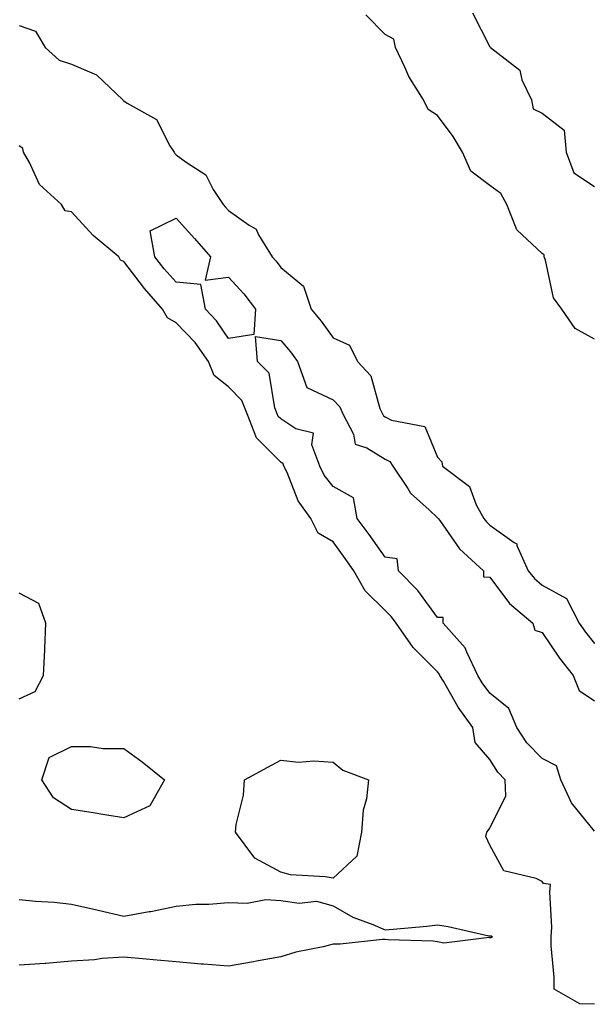
# Model space of a CAD drawing. Units: inches. Extents: x 968483 to 971123, y 7250378 to 7253018.
# Drawn here: x 969978 to 970087, y 7251959 to 7252147 of the extents above; entities that cross this region are included whole.
import ezdxf

# ---------------------------------------------------------------- set-up
doc = ezdxf.new("R2010")
doc.units = ezdxf.units.IN
doc.header["$MEASUREMENT"] = 0
doc.layers.add('Contour_96847250', color=7, linetype='Continuous', true_color=0x881fd6)

msp = doc.modelspace()

# ---------------------------------------------------------------- linework, layer by layer
at = {"layer": 'Contour_96847250'}
for points in [[(970088.05, 7252086.16, 3149), (970084.38, 7252088.25, 3149), (970081.82, 7252091.92, 3149), (970080.24, 7252094.11, 3149), (970078.68, 7252101.29, 3149), (970078.43, 7252101.92, 3149), (970078.41, 7252102.28, 3149), (970078.05, 7252102.55, 3149), (970073.22, 7252107.09, 3149), (970071.28, 7252111.92, 3149), (970070.15, 7252114.02, 3149), (970068.05, 7252115.55, 3149), (970064.41, 7252118.28, 3149), (970062.84, 7252121.92, 3149), (970061.03, 7252124.9, 3149), (970058.05, 7252128.94, 3149), (970056.22, 7252130.09, 3149), (970055.33, 7252131.92, 3149), (970052.54, 7252136.41, 3149), (970051.81, 7252138.16, 3149), (970050, 7252141.92, 3149), (970049.69, 7252143.56, 3149), (970048.05, 7252144.46, 3149), (970044.34, 7252148.21, 3149)], [(970064.73, 7252148.6, 3149), (970068.05, 7252142.08, 3149), (970068.16, 7252142.03, 3149), (970068.18, 7252141.92, 3149), (970073.77, 7252137.64, 3149), (970074.19, 7252135.78, 3149), (970076.02, 7252131.92, 3149), (970076.35, 7252130.22, 3149), (970078.05, 7252129.38, 3149), (970082.26, 7252126.13, 3149), (970082.66, 7252121.92, 3149), (970084.09, 7252117.96, 3149), (970088.05, 7252115.38, 3149)], [(969978.05, 7252146.15, 3149), (969981.17, 7252145.05, 3149), (969982.99, 7252141.92, 3149), (969985.67, 7252139.54, 3149), (969988.05, 7252138.78, 3149), (969992.84, 7252136.71, 3149), (969997.85, 7252131.92, 3149), (969997.94, 7252131.81, 3149), (969998.05, 7252131.73, 3149), (969998.66, 7252131.31, 3149), (970004.29, 7252128.16, 3149), (970006.85, 7252123.12, 3149), (970007.65, 7252121.92, 3149), (970007.82, 7252121.69, 3149), (970008.05, 7252121.45, 3149), (970009.94, 7252120.03, 3149), (970013.72, 7252117.59, 3149), (970015.15, 7252114.82, 3149), (970017.04, 7252111.92, 3149), (970017.52, 7252111.39, 3149), (970018.05, 7252110.78, 3149), (970022, 7252107.97, 3149), (970023.35, 7252107.22, 3149), (970023.81, 7252106.16, 3149), (970026.43, 7252101.92, 3149), (970027.2, 7252101.07, 3149), (970028.05, 7252099.9, 3149), (970032.42, 7252096.3, 3149), (970033.87, 7252091.92, 3149), (970035.76, 7252089.63, 3149), (970038.05, 7252086.45, 3149), (970041.2, 7252085.07, 3149), (970042.72, 7252081.92, 3149), (970045.28, 7252079.15, 3149), (970047.03, 7252072.94, 3149), (970047.5, 7252071.92, 3149), (970047.69, 7252071.56, 3149), (970048.05, 7252071.33, 3149), (970049.24, 7252070.73, 3149), (970055.63, 7252069.5, 3149), (970058.05, 7252063.63, 3149), (970058.84, 7252062.71, 3149), (970059, 7252061.92, 3149), (970064.16, 7252058.03, 3149), (970065.45, 7252054.52, 3149), (970066.89, 7252051.92, 3149), (970067.39, 7252051.26, 3149), (970068.05, 7252050.64, 3149), (970072.68, 7252047.29, 3149), (970073.18, 7252047.05, 3149), (970073.21, 7252046.76, 3149), (970075.4, 7252041.92, 3149), (970076.57, 7252040.44, 3149), (970078.05, 7252039.16, 3149), (970082.73, 7252036.6, 3149), (970085.1, 7252031.92, 3149), (970086.31, 7252030.18, 3149), (970088.05, 7252028.02, 3149)], [(970088.05, 7251959.03, 3149), (970085.27, 7251959.14, 3149), (970080.34, 7251961.92, 3149), (970080.32, 7251964.19, 3149), (970079.78, 7251970.19, 3149), (970079.76, 7251971.92, 3149), (970079.88, 7251973.75, 3149), (970079.51, 7251980.46, 3149), (970079.62, 7251981.92, 3149), (970078.28, 7251982.15, 3149), (970078.05, 7251982.48, 3149), (970076.9, 7251983.07, 3149), (970070.7, 7251984.57, 3149), (970068.05, 7251989.47, 3149), (970067.25, 7251991.12, 3149), (970067.45, 7251991.92, 3149), (970067.7, 7251992.27, 3149), (970068.05, 7251992.69, 3149), (970071.07, 7251998.9, 3149), (970070.99, 7252001.92, 3149), (970069.54, 7252003.41, 3149), (970068.05, 7252005.86, 3149), (970065.23, 7252009.1, 3149), (970064.76, 7252011.92, 3149), (970061.97, 7252015.84, 3149), (970059.18, 7252020.79, 3149), (970058.51, 7252021.92, 3149), (970058.36, 7252022.23, 3149), (970058.05, 7252022.56, 3149), (970053.37, 7252027.24, 3149), (970050.15, 7252031.92, 3149), (970049.24, 7252033.11, 3149), (970048.05, 7252034.33, 3149), (970044.21, 7252038.08, 3149), (970042.05, 7252041.92, 3149), (970040.38, 7252044.25, 3149), (970038.05, 7252047.44, 3149), (970035.2, 7252049.07, 3149), (970033.84, 7252051.92, 3149), (970031.41, 7252055.28, 3149), (970029.26, 7252060.71, 3149), (970028.67, 7252061.92, 3149), (970028.5, 7252062.37, 3149), (970028.05, 7252062.66, 3149), (970023.45, 7252067.32, 3149), (970021.65, 7252071.92, 3149), (970020.61, 7252074.48, 3149), (970018.05, 7252077.07, 3149), (970015.34, 7252079.21, 3149), (970014.27, 7252081.92, 3149), (970011.67, 7252085.54, 3149), (970008.05, 7252089.28, 3149), (970006.37, 7252090.24, 3149), (970005.46, 7252091.92, 3149), (970002.01, 7252095.88, 3149), (969998.05, 7252101.04, 3149), (969997.43, 7252101.3, 3149), (969997.11, 7252101.92, 3149), (969992.16, 7252106.03, 3149), (969988.05, 7252110.5, 3149), (969986.86, 7252110.73, 3149), (969986.12, 7252111.92, 3149), (969981.91, 7252115.78, 3149), (969979.99, 7252119.98, 3149), (969978.86, 7252121.92, 3149), (969978.75, 7252122.62, 3149), (969978.05, 7252123.15, 3149)], [(970088.05, 7251992.13, 3148), (970083.65, 7251997.52, 3148), (970081.6, 7252001.92, 3148), (970080.76, 7252004.63, 3148), (970078.05, 7252006.02, 3148), (970075.14, 7252009.01, 3148), (970073.18, 7252011.92, 3148), (970071.68, 7252015.55, 3148), (970068.05, 7252018.5, 3148), (970066.59, 7252020.46, 3148), (970065.73, 7252021.92, 3148), (970063.61, 7252026.36, 3148), (970063.33, 7252027.2, 3148), (970059.11, 7252031.92, 3148), (970059.11, 7252032.98, 3148), (970058.05, 7252032.96, 3148), (970054.27, 7252038.14, 3148), (970050.59, 7252041.92, 3148), (970050.3, 7252044.17, 3148), (970048.05, 7252044.48, 3148), (970044.95, 7252048.82, 3148), (970042.69, 7252051.92, 3148), (970041.99, 7252055.86, 3148), (970038.05, 7252058.01, 3148), (970036.34, 7252060.21, 3148), (970035.5, 7252061.92, 3148), (970034, 7252065.97, 3148), (970034.33, 7252068.2, 3148), (970030.92, 7252069.05, 3148), (970028.05, 7252070.94, 3148), (970027.56, 7252071.43, 3148), (970027.38, 7252071.92, 3148), (970026.92, 7252073.05, 3148), (970025.81, 7252079.68, 3148), (970023.63, 7252081.92, 3148), (970023.25, 7252086.72, 3148), (970028.05, 7252085.93, 3148), (970029.89, 7252083.76, 3148), (970031.23, 7252081.92, 3148), (970033.05, 7252076.92, 3148), (970038.05, 7252074.59, 3148), (970039.35, 7252073.22, 3148), (970039.95, 7252071.92, 3148), (970041.96, 7252068.01, 3148), (970042.26, 7252066.13, 3148), (970044.54, 7252065.43, 3148), (970048.05, 7252063.25, 3148), (970048.93, 7252062.8, 3148), (970049.52, 7252061.92, 3148), (970052.36, 7252057.61, 3148), (970052.86, 7252056.73, 3148), (970056.43, 7252053.54, 3148), (970058.05, 7252052.05, 3148), (970058.12, 7252051.99, 3148), (970058.16, 7252051.92, 3148), (970058.48, 7252051.49, 3148), (970062.23, 7252046.1, 3148), (970066.85, 7252041.92, 3148), (970066.85, 7252040.72, 3148), (970068.05, 7252040.69, 3148), (970071.78, 7252035.65, 3148), (970076.29, 7252031.92, 3148), (970076.66, 7252030.53, 3148), (970078.05, 7252030.1, 3148), (970081.36, 7252025.23, 3148), (970083.99, 7252021.92, 3148), (970085.14, 7252019.01, 3148), (970088.05, 7252017.06, 3148)], [(969978.05, 7252017.43, 3150), (969981.11, 7252018.86, 3150), (969982.71, 7252021.92, 3150), (969982.91, 7252026.78, 3150), (969982.95, 7252027.02, 3150), (969983.12, 7252031.92, 3150), (969981.79, 7252035.66, 3150), (969978.05, 7252037.66, 3150)], [(969978.05, 7251979.05, 3149), (969981.25, 7251978.72, 3149), (969984.7, 7251978.57, 3149), (969988.05, 7251978.2, 3149), (969992.91, 7251977.06, 3149), (969993.13, 7251977, 3149), (969998.05, 7251975.9, 3149), (970002.88, 7251976.75, 3149), (970003.19, 7251976.78, 3149), (970008.05, 7251977.77, 3149), (970011.81, 7251978.16, 3149), (970014.28, 7251978.15, 3149), (970018.05, 7251978.47, 3149), (970021.61, 7251978.36, 3149), (970025.19, 7251979.06, 3149), (970028.05, 7251978.9, 3149), (970031.6, 7251978.37, 3149), (970034.9, 7251978.77, 3149), (970038.05, 7251977.87, 3149), (970041.81, 7251975.68, 3149), (970045.66, 7251974.31, 3149), (970048.05, 7251973.27, 3149), (970049.55, 7251973.42, 3149), (970055.98, 7251973.99, 3149), (970058.05, 7251974.2, 3149), (970060.06, 7251973.93, 3149), (970067.83, 7251972.14, 3149), (970068.05, 7251972.11, 3149), (970068.27, 7251972.14, 3149), (970068.55, 7251971.92, 3149), (970068.24, 7251971.73, 3149), (970068.05, 7251971.74, 3149), (970067.94, 7251971.81, 3149), (970059.27, 7251970.7, 3149), (970058.05, 7251970.96, 3149), (970057.2, 7251971.07, 3149), (970048.61, 7251971.36, 3149), (970048.05, 7251971.42, 3149), (970047.53, 7251971.4, 3149), (970039.42, 7251970.55, 3149), (970038.05, 7251970.5, 3149), (970036.14, 7251970.01, 3149), (970030.97, 7251969, 3149), (970028.05, 7251968.1, 3149), (970023.39, 7251967.26, 3149), (970022.83, 7251967.14, 3149), (970018.05, 7251966.32, 3149), (970013.26, 7251966.71, 3149), (970012.84, 7251966.71, 3149), (970008.05, 7251967.13, 3149), (970003.65, 7251967.52, 3149), (970002.31, 7251967.66, 3149), (969998.05, 7251968.05, 3149), (969993.89, 7251967.76, 3149), (969992.45, 7251967.52, 3149), (969988.05, 7251967.26, 3149), (969983.11, 7251966.86, 3149), (969982.99, 7251966.86, 3149), (969978.05, 7251966.51, 3149)]]:
    msp.add_polyline3d(points, dxfattribs=at)
for points in [[(970018.05, 7252086.34, 3148), (970015.8, 7252089.67, 3148), (970013.64, 7252091.92, 3148), (970012.77, 7252096.64, 3148), (970008.05, 7252097.06, 3148), (970005.77, 7252099.64, 3148), (970004, 7252101.92, 3148), (970003.1, 7252106.87, 3148), (970008.05, 7252109.34, 3148), (970011.59, 7252105.46, 3148), (970014.62, 7252101.92, 3148), (970013.6, 7252097.47, 3148), (970018.05, 7252098.07, 3148), (970021.01, 7252094.88, 3148), (970023.21, 7252091.92, 3148), (970022.92, 7252087.05, 3148)], [(969998.05, 7251994.69, 3149), (969994.77, 7251995.2, 3149), (969991.8, 7251995.67, 3149), (969988.05, 7251996.24, 3149), (969984.61, 7251998.48, 3149), (969982.37, 7252001.92, 3149), (969983.74, 7252006.23, 3149), (969988.05, 7252008.33, 3149), (969991.66, 7252008.31, 3149), (969994.07, 7252007.94, 3149), (969998.05, 7252007.92, 3149), (970001.54, 7252005.41, 3149), (970005.85, 7252001.92, 3149), (970003.01, 7251996.96, 3149)], [(970038.05, 7251983.12, 3149), (970036.57, 7251983.4, 3149), (970029.93, 7251983.8, 3149), (970028.05, 7251984.3, 3149), (970023.12, 7251986.99, 3149), (970019.42, 7251991.92, 3149), (970019.56, 7251993.43, 3149), (970020.94, 7251999.03, 3149), (970021.14, 7252001.92, 3149), (970025.58, 7252004.39, 3149), (970028.05, 7252005.7, 3149), (970031.48, 7252005.35, 3149), (970034.4, 7252005.57, 3149), (970038.05, 7252005.3, 3149), (970039.93, 7252003.8, 3149), (970044.86, 7252001.92, 3149), (970044.43, 7251998.3, 3149), (970043.83, 7251996.14, 3149), (970043.48, 7251991.92, 3149), (970042.63, 7251987.34, 3149)]]:
    msp.add_polyline3d(points, close=True, dxfattribs=at)

doc.saveas('drawing.dxf')
